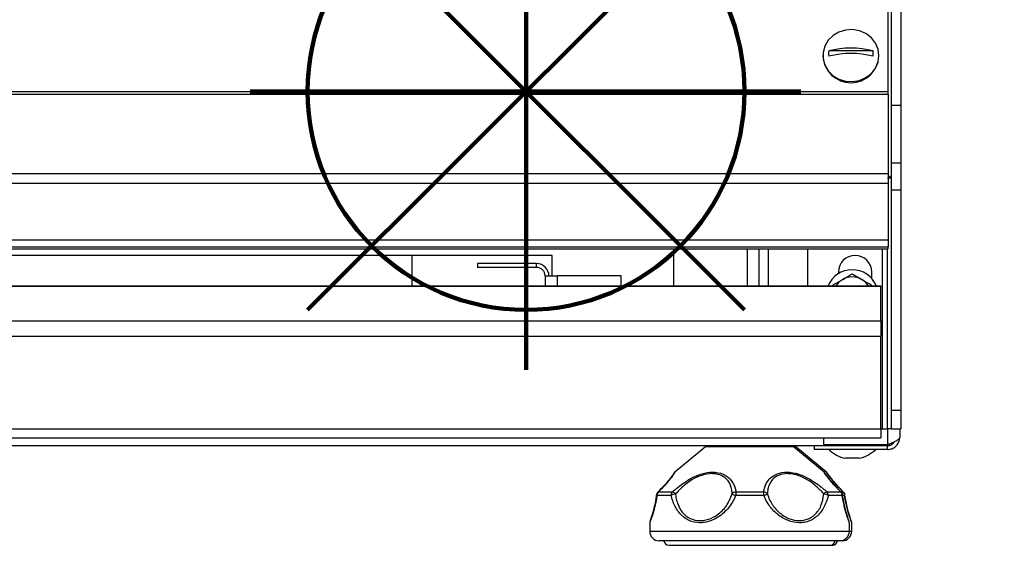
# Model space of a CAD drawing. Units: millimetres. Extents: x -4159 to -632, y -3172 to 1816.
# Drawn here: x -2718 to -2511, y 677 to 788 of the extents above; entities that cross this region are included whole.
import ezdxf

# ---------------------------------------------------------------- set-up
doc = ezdxf.new("R2010")
doc.units = ezdxf.units.MM
doc.layers.add('ALFATEC-TEXTO', color=7, linetype='Continuous')
doc.layers.add('PDF_Geometry', color=7, linetype='Continuous')
doc.styles.add('PDF Arial', font='arial.ttf')
doc.dimstyles.new('ALFATEC', dxfattribs={"dimscale": 0.1, "dimtxt": 0.4, "dimasz": 0.2, "dimexe": 0.15, "dimexo": 0.1, "dimgap": 0.15, "dimtad": 0, "dimtxsty": 'PDF Arial', "dimblk": 'OBLIQUE', "dimcen": -2.5, "dimclrd": 4, "dimclre": 4, "dimclrt": 256, "dimadec": 0, "dimazin": 0, "dimtfac": 1, "dimtmove": 0, "dimatfit": 3, "dimfxl": 1, "dimarcsym": 0})

# ---------------------------------------------------------------- blocks, each defined once
blk = doc.blocks.new('P.GÁS')
at = {"color": 1, "lineweight": 106}
for p, q in [((9.564938775596943e-05, 0.04421679926397459), (9.564938775596943e-05, -0.04146207675971425)), ((0.03262938322203368, 0.03253373383426528), (-0.03243808444650043, -0.0325337338342635)), ((-0.03243808444650043, 0.03253373383426528), (0.03262938322203368, -0.0325337338342635)), ((-0.04100175521897498, 0), (0.04100175521897498, 0))]:
    blk.add_line(p, q, dxfattribs=at)
blk.add_circle((9.564938775596943e-05, 0), 0.03253373383426525, dxfattribs=at)
blk = doc.blocks.new('FG93-B6P-F')
at = {"layer": 'PDF_Geometry', "color": 3, "lineweight": 25}
for p, q in [((-3924.51642810464, -2068.379407849119), (-3924.51642810464, -2068.492407852607)), ((-3924.514428011215, -2068.379407849119), (-3924.514428011215, -2068.492407852607)), ((-3924.517078748931, -2068.489548468836), (-3924.517078748931, -2068.38276896988)), ((-3924.520240298443, -2068.481029799232), (-3924.529561272629, -2068.481029799232)), ((-3924.5308008108, -2068.482014736167), (-3924.5308008108, -2068.482143843551)), ((-3924.519000879482, -2068.482143843551), (-3924.519000879482, -2068.482014736167)), ((-3925.863078740895, -2068.489548468836), (-3924.517078748931, -2068.489548468836)), ((-3924.517078748931, -2068.490096280215), (-3924.517078748931, -2068.489548468836)), ((-3925.863078740895, -2068.490096280215), (-3924.517078748931, -2068.490096280215)), ((-3924.517078748931, -2068.490096280215), (-3924.517078748931, -2068.506875926197)), ((-3924.51642810464, -2068.492407852607), (-3924.514428011215, -2068.492407852607)), ((-3924.51642810464, -2068.492407852607), (-3924.51642810464, -2068.504533337039)), ((-3924.514428011215, -2068.492407852607), (-3924.514428011215, -2068.504533337039)), ((-3924.51642810464, -2068.504533337039), (-3924.51642810464, -2068.510262393832)), ((-3924.51642810464, -2068.504533337039), (-3924.514428011215, -2068.504533337039)), ((-3924.514428011215, -2068.504533337039), (-3924.514428011215, -2068.510262393832)), ((-3924.517078748931, -2068.506875926197), (-3925.863078740895, -2068.506875926197)), ((-3924.51642810464, -2068.507819769455), (-3924.517227998959, -2068.507819769455)), ((-3924.517078748931, -2068.506875926197), (-3924.517078748931, -2068.508910843635)), ((-3924.517078748931, -2068.508910843635), (-3925.863078740895, -2068.508910843635)), ((-3924.517078748931, -2068.508910843635), (-3924.517078748931, -2068.520811313085)), ((-3924.51642810464, -2068.510262393832), (-3924.514428011215, -2068.510262393832)), ((-3924.51642810464, -2068.510262393832), (-3924.51642810464, -2068.556594537192)), ((-3924.514428011215, -2068.510262393832), (-3924.514428011215, -2068.556594537192)), ((-3924.517078748931, -2068.520811313085), (-3925.863078740895, -2068.520811313085)), ((-3924.517078748931, -2068.520811313085), (-3924.517078748931, -2068.522229896155)), ((-3925.863078740895, -2068.522229896155), (-3924.517078748931, -2068.522229896155)), ((-3925.863078740895, -2068.522643984516), (-3924.517078748931, -2068.522643984516)), ((-3925.863078740895, -2068.52264486741), (-3924.517078748931, -2068.52264486741)), ((-3924.562228074458, -2068.52264486741), (-3924.562228074458, -2068.530477457762)), ((-3924.546728006067, -2068.52264486741), (-3924.546728006067, -2068.530477457762)), ((-3924.5442280681, -2068.530477457762), (-3924.5442280681, -2068.52264486741)), ((-3924.542228093885, -2068.530477457762), (-3924.542228093885, -2068.52264486741)), ((-3924.534028998303, -2068.52264486741), (-3924.534028998303, -2068.530477457762)), ((-3924.518228045671, -2068.560533335915), (-3924.518228045671, -2068.52264486741)), ((-3924.517227998959, -2068.560533335915), (-3924.517227998959, -2068.52264486741)), ((-3924.517078748931, -2068.522643984516), (-3924.517078748931, -2068.522229896155)), ((-3924.517078748931, -2068.522643984516), (-3924.517078748931, -2068.52264486741)), ((-3924.587728013926, -2068.524052762622), (-3924.892728075297, -2068.524052762622)), ((-3924.617228080639, -2068.530477457762), (-3924.617228080639, -2068.524052762622)), ((-3924.587728013926, -2068.528352762693), (-3924.587728013926, -2068.524052762622)), ((-3924.603427996292, -2068.525752763429), (-3924.603427996292, -2068.526552762988)), ((-3924.59102808463, -2068.525752763429), (-3924.603427996292, -2068.525752763429)), ((-3924.59102808463, -2068.526552762988), (-3924.603427996292, -2068.526552762988)), ((-3924.59102808463, -2068.526552762988), (-3924.59102808463, -2068.525752763429)), ((-3924.58922802439, -2068.528352762693), (-3924.586628069831, -2068.528352762693)), ((-3924.58922802439, -2068.528352762693), (-3924.58922802439, -2068.530477457762)), ((-3924.573228111457, -2068.528352762693), (-3924.586628069831, -2068.528352762693)), ((-3924.586628069831, -2068.530477457762), (-3924.586628069831, -2068.528352762693)), ((-3924.573228111457, -2068.530477457762), (-3924.573228111457, -2068.528352762693)), ((-3924.528628102326, -2068.530243361455), (-3924.526628008902, -2068.529088661182)), ((-3924.527528992696, -2068.527533337608), (-3924.527528992696, -2068.527879983315)), ((-3924.524628034686, -2068.527933960908), (-3924.522628060471, -2068.529088661182)), ((-3924.520528904128, -2068.528885712958), (-3924.520528904128, -2068.527533337608)), ((-3924.51862811204, -2068.530477457762), (-3924.95862804228, -2068.530477457762)), ((-3924.51862811204, -2068.530566050752), (-3924.95862804228, -2068.530566050752)), ((-3924.528628102326, -2068.530477457762), (-3924.528628102326, -2068.530243361455)), ((-3924.520628086255, -2068.530243361455), (-3924.520628086255, -2068.530477457762)), ((-3924.51862811204, -2068.530477457762), (-3924.51862811204, -2068.530566050752)), ((-3924.51862811204, -2068.53781298357), (-3924.51862811204, -2068.530566050752)), ((-3924.95862804228, -2068.53781298357), (-3924.51862811204, -2068.53781298357)), ((-3924.51862811204, -2068.53781298357), (-3924.51862811204, -2068.540997320275)), ((-3924.95862804228, -2068.540997320275), (-3924.51862811204, -2068.540997320275)), ((-3924.51862811204, -2068.560509020946), (-3924.51862811204, -2068.540997320275)), ((-3924.51642810464, -2068.556594537192), (-3924.514428011215, -2068.556594537192)), ((-3924.51642810464, -2068.556594537192), (-3924.51642810464, -2068.560535375512)), ((-3924.514428011215, -2068.556594537192), (-3924.514428011215, -2068.560535375512)), ((-3924.95862804228, -2068.560509020946), (-3924.51862811204, -2068.560509020946)), ((-3924.51862811204, -2068.560509020946), (-3924.51862811204, -2068.562436091232)), ((-3924.51862811204, -2068.560533335915), (-3924.518228045671, -2068.560533335915)), ((-3924.518228045671, -2068.560533335915), (-3924.517227998959, -2068.560533335915)), ((-3924.51642810464, -2068.560533335915), (-3924.517227998959, -2068.560533335915)), ((-3924.517227998959, -2068.560533335915), (-3924.517227998959, -2068.563875984824)), ((-3924.51642810464, -2068.560535375512), (-3924.514428011215, -2068.560535375512)), ((-3924.5146280444, -2068.560535375512), (-3924.5146280444, -2068.562252762249)), ((-3924.532628050757, -2068.564052762884), (-3925.847828028531, -2068.564052762884)), ((-3924.95862804228, -2068.562436091232), (-3924.51862811204, -2068.562436091232)), ((-3924.555506220367, -2068.564284541129), (-3924.561916222962, -2068.569626199404)), ((-3924.536949864264, -2068.564284541129), (-3924.555506220367, -2068.564284541129)), ((-3924.530539980879, -2068.569626199404), (-3924.536949864264, -2068.564284541129)), ((-3924.536449900513, -2068.564284541129), (-3924.536949864264, -2068.564284541129)), ((-3924.530039897918, -2068.569626199404), (-3924.536449900513, -2068.564284541129)), ((-3924.532628050757, -2068.564052762884), (-3924.532628050757, -2068.564852761511)), ((-3924.517227998959, -2068.564052762884), (-3924.532628050757, -2068.564052762884)), ((-3924.530628076542, -2068.563875984824), (-3924.530628076542, -2068.562436091232)), ((-3924.517227998959, -2068.563875984824), (-3924.530628076542, -2068.563875984824)), ((-3924.517227998959, -2068.563875984824), (-3924.517227998959, -2068.564052762884)), ((-3924.516728035207, -2068.564052762884), (-3924.517227998959, -2068.564052762884)), ((-3924.517227998959, -2068.564852761511), (-3924.517227998959, -2068.564052762884)), ((-3924.516728035207, -2068.56369933715), (-3924.516728035207, -2068.564052762884)), ((-3924.517227998959, -2068.564852761511), (-3924.532628050757, -2068.564852761511)), ((-3924.523228040815, -2068.566713629664), (-3924.526028028558, -2068.566713629664)), ((-3924.565794816338, -2068.57436898002), (-3924.565797200524, -2068.574381113291)), ((-3924.562714686769, -2068.574521135774), (-3924.565693011607, -2068.574521135774)), ((-3924.565514197675, -2068.573814068238), (-3924.565524926511, -2068.573825545857)), ((-3924.56535946402, -2068.573752913873), (-3924.562432279967, -2068.573752913873)), ((-3924.543206682925, -2068.574521135774), (-3924.549135199208, -2068.574521135774)), ((-3924.549085369726, -2068.573752913873), (-3924.543258538965, -2068.573752913873)), ((-3924.529953828812, -2068.573752913873), (-3924.527054301313, -2068.573752913873)), ((-3924.526720038471, -2068.574521135774), (-3924.529670229917, -2068.574521135774)), ((-3924.526977649742, -2068.573752913873), (-3924.526554337562, -2068.573752913873)), ((-3924.52622007472, -2068.574521135774), (-3924.526581278861, -2068.574521135774)), ((-3924.567228069601, -2068.58024796857), (-3924.567228069601, -2068.582052763654)), ((-3924.52522801503, -2068.582052763654), (-3924.52522801503, -2068.58024796857)), ((-3924.524728051278, -2068.582052763654), (-3924.524728051278, -2068.58024796857)), ((-3924.567228069601, -2068.582052763654), (-3924.52522801503, -2068.582052763654)), ((-3924.52522801503, -2068.582052763654), (-3924.524728051278, -2068.582052763654)), ((-3924.527228108454, -2068.584052760221), (-3924.565228095385, -2068.584052760221)), ((-3924.563233008751, -2068.584952950529), (-3924.52922307588, -2068.584952950529)), ((-3924.52922307588, -2068.584952950529), (-3924.528723112128, -2068.584952950529)), ((-3924.526728025494, -2068.584052760221), (-3924.527228108454, -2068.584052760221))]:
    blk.add_line(p, q, dxfattribs=at)
blk.add_lwpolyline([(-3924.519000879482, -2068.482014736167), (-3924.519186130714, -2068.480652352826), (-3924.51973055953, -2068.479375565478), (-3924.520599952863, -2068.478264616876), (-3924.521739474442, -2068.47738929288), (-3924.523077598693, -2068.476804608578), (-3924.52453040228, -2068.476547295331), (-3924.526006332468, -2068.476633520899), (-3924.52741288285, -2068.477057868709), (-3924.528661600136, -2068.477793673135), (-3924.529674044614, -2068.478794703324), (-3924.530386558526, -2068.47999805775), (-3924.530754319177, -2068.48132813165), (-3924.530754319177, -2068.48270134441), (-3924.530386558526, -2068.484031414584), (-3924.529674044614, -2068.485234772736), (-3924.528661600136, -2068.486235802925), (-3924.52741288285, -2068.486971607351), (-3924.526006332468, -2068.487395955161), (-3924.52453040228, -2068.487482180729), (-3924.523077598693, -2068.487224863757), (-3924.521739474442, -2068.486640179455), (-3924.520599952863, -2068.485764859185), (-3924.51973055953, -2068.484653906857), (-3924.519186130714, -2068.483377123234), (-3924.519000879482, -2068.482014736167)], dxfattribs=at)
for centre, radius, start, end in [((-3924.525547868803, -2068.481586910799), 0.004051886420098614, 172.0971179961563, 187.9028820038437), ((-3924.524900785536, -2068.498976436245), 0.01854189634344424, 75.44264662024058, 104.5573533797592), ((-3924.524900785536, -2068.500090555342), 0.01854179564720111, 75.44256581592505, 104.5574341840749), ((-3924.524269079257, -2068.481586910799), 0.004067117916624364, 352.1269026191198, 7.873097380880221), ((-3924.524900845141, -2068.481812428101), 0.005909266534611361, 183.2150648750738, 356.7849351249263), ((-3924.524028939889, -2068.527533337341), 0.00349999993818766, 0, 180), ((-3924.591028053564, -2068.528352762813), 0.002599999954082286, 0, 90), ((-3924.591028053564, -2068.528352762813), 0.001799999968210748, 0, 90), ((-3924.524628054736, -2068.532552762739), 0.005499999902866193, 22.16828279695541, 157.8317172030446), ((-3924.524628054736, -2068.532552762739), 0.003999999929360955, 119.9999999992852, 148.7464472203301), ((-3924.524628054736, -2068.532552762739), 0.003999999929360955, 60.00000000071503, 119.9999999992852), ((-3924.524628054736, -2068.532552762739), 0.003999999929358569, 31.25355277967001, 60.00000000071503), ((-3924.554866004267, -2068.565052762165), 0.0009999999823391602, 90, 129.8055710929327), ((-3924.537590104443, -2068.565052762165), 0.0009999999823388872, 50.19442890706714, 90), ((-3924.537090104451, -2068.565052762165), 0.0009999999823392097, 50.19442890706714, 90), ((-3924.524628054736, -2068.559739506009), 0.007113256124374764, 225.9583643217663, 258.6491928848924), ((-3924.524628054736, -2068.559739506009), 0.007113256124374764, 281.3508071151073, 314.0416356782338), ((-3924.56480709066, -2068.574521136944), 0.0009999999823391025, 135.0030049870842, 171.950766797772), ((-3924.565643483249, -2068.574416875068), 0.000158731343937997, 127.0612419452362, 162.4380660770067), ((-3924.565592250185, -2068.574391491418), 0.0001641965998325363, 175.5603971361406, 232.1451450449243), ((-3924.564766132492, -2068.574521136944), 0.000999999982339933, 135.0624802352518, 171.8157550405926), ((-3924.564660407415, -2068.574512952195), 0.00103263661937876, 132.60676112532, 180.4540701720594), ((-3924.565335910103, -2068.573983349849), 0.000246230181747642, 140.1425318089247, 169.1471694165649), ((-3924.565310157809, -2068.573981157768), 0.0002335088394797463, 102.1899595894034, 134.5680955688833), ((-3924.561589493261, -2068.574498750387), 0.001125416161739384, 138.4923045743763, 181.1397320286509), ((-3924.561359898141, -2068.576987261542), 0.002813757013046264, 98.84861168314126, 118.7825934435276), ((-3924.5630327524, -2068.575276101345), 0.00163727432553631, 40.76669353001534, 68.48460156965358), ((-3924.548981742802, -2068.574853081949), 0.001105037707400248, 95.38092257442516, 144.1360630801314), ((-3924.546145949071, -2068.566458620439), 0.008598823751879803, 244.282473852701, 249.6572847083457), ((-3924.544060307628, -2068.574464583477), 0.005075206667066724, 171.9391480402403, 180.6384518440335), ((-3924.543363836112, -2068.574850362428), 0.001102488467010873, 35.70139175727909, 84.51940555342415), ((-3924.548080259772, -2068.574464247819), 0.004873908854598868, 359.3312321078179, 8.392140361409686), ((-3924.546058781159, -2068.566795248513), 0.008235520525086868, 290.2621923430943, 295.8455039273086), ((-3924.529357563334, -2068.575271305334), 0.001631271022654036, 111.4397121910978, 139.2131148735876), ((-3924.531018426916, -2068.576957080422), 0.002784144657902419, 61.03724309652571, 81.20373100478028), ((-3924.530792766419, -2068.574499076393), 0.001122753229910272, 358.87420428042, 41.65032927029875), ((-3924.52775182489, -2068.574513246898), 0.001031816576489132, 359.5619340077842, 47.46697249555427), ((-3924.527104247007, -2068.57397862197), 0.0002311681575187249, 45.38446444979711, 77.52240394179073), ((-3924.527649018049, -2068.574521136944), 0.0009999999823397268, 8.049233202227995, 44.99699501291585), ((-3924.526837996119, -2068.574386234623), 0.000179199127532929, 311.1664683149315, 1.786632786218424), ((-3924.527251407036, -2068.574513049312), 0.001031364017541005, 359.5507649005606, 47.47814160122694), ((-3924.526604283255, -2068.57397862197), 0.0002311681575228382, 45.38446445101685, 77.52240394179073), ((-3924.527149018058, -2068.574521136944), 0.0009999999823397054, 8.049233202227995, 44.99699501291585), ((-3924.526338032367, -2068.574386234623), 0.000179199127530563, 311.1664683149315, 1.786632787955189), ((-3924.565228054019, -2068.582052761865), 0.001999999964678846, 180, 270), ((-3924.527228054691, -2068.582052761865), 0.001999999964678419, 270, 0), ((-3924.526728054699, -2068.582052761865), 0.001999999964678846, 270, 0), ((-3924.563233047737, -2068.583952949864), 0.0009999999823393489, 185.7283428234308, 270), ((-3924.529223060973, -2068.583952949864), 0.0009999999823393489, 270, 354.2716571765692), ((-3924.528723060981, -2068.583952949864), 0.000999999982339773, 270, 354.2716571765692)]:
    blk.add_arc(centre, radius, start, end, dxfattribs=at)
for points, knots in [([(-3924.51642810464, -2068.507819769455), (-3924.516457665621, -2068.507734236043), (-3924.516516787735, -2068.507563168781), (-3924.516795742454, -2068.507385423716), (-3924.517036686744, -2068.507330059377), (-3924.517078748931, -2068.507320394299)], [0, 0, 0, 0, 0.4521819273973834, 0.9043661672203663, 1, 1, 1, 1]), ([(-3924.526628008902, -2068.529088661182), (-3924.526580620977, -2068.529061293643), (-3924.525905300818, -2068.528671281834), (-3924.525243446236, -2068.528289216405), (-3924.524628034686, -2068.527933960908)], [0, 0, 0, 0, 0.07017105048384409, 1, 1, 1, 1]), ([(-3924.522628060471, -2068.529088661182), (-3924.522580672546, -2068.52911602872), (-3924.521905352387, -2068.529506040529), (-3924.521243497806, -2068.529888105958), (-3924.520628086255, -2068.530243361455)], [0, 0, 0, 0, 0.07017105048384409, 1, 1, 1, 1]), ([(-3924.5146280444, -2068.562252762249), (-3924.514661428521, -2068.562377846697), (-3924.51472820097, -2068.562628031352), (-3924.515245335082, -2068.563003456135), (-3924.515996348992, -2068.563378515009), (-3924.516710434774, -2068.56367024776), (-3924.517125828082, -2068.563835370855), (-3924.517227998959, -2068.563875984824)], [0, 0, 0, 0, 0.2311235703985366, 0.4622762601053448, 0.6934522089705932, 0.9246009607981165, 1, 1, 1, 1]), ([(-3924.517227998959, -2068.564852761511), (-3924.516913365409, -2068.564819410719), (-3924.516284023471, -2068.564752701202), (-3924.515462320377, -2068.564235410883), (-3924.514874119348, -2068.56348449992), (-3924.51464696326, -2068.56277034803), (-3924.514631779071, -2068.562354936099), (-3924.5146280444, -2068.562252762249)], [0, 0, 0, 0, 0.2311069085062176, 0.4622687868023, 0.6934344792458987, 0.9245977846719537, 1, 1, 1, 1]), ([(-3924.517227998959, -2068.564052762884), (-3924.516996854542, -2068.564024723089), (-3924.516534380078, -2068.563968620978), (-3924.516010569534, -2068.563646882333), (-3924.515830097575, -2068.563348505335), (-3924.515770427001, -2068.56324985108)], [0, 0, 0, 0, 0.4007765752771313, 0.8018750084415299, 1, 1, 1, 1]), ([(-3924.562092652707, -2068.569819940573), (-3924.562103748457, -2068.569835696184), (-3924.562148674047, -2068.569899489091), (-3924.562290582875, -2068.570106285889), (-3924.562664711514, -2068.570621447282), (-3924.563223097357, -2068.571332873467), (-3924.563991061779, -2068.572221153483), (-3924.564767663278, -2068.573066089131), (-3924.565329153184, -2068.573620181993), (-3924.565530648557, -2068.573819022874)], [0, 0, 0, 0, 0.05158636653964768, 0.2088680790928565, 0.3721507785048707, 0.5382192204215572, 0.7122527335296377, 0.8967394747546806, 1, 1, 1, 1]), ([(-3924.562138071446, -2068.56989413159), (-3924.562137934612, -2068.569893918163), (-3924.562137210876, -2068.56989278931), (-3924.562206281815, -2068.570000997323), (-3924.562404026842, -2068.570290899202), (-3924.562808161698, -2068.570843926786), (-3924.563411117309, -2068.571597388036), (-3924.564232407257, -2068.572527746855), (-3924.564940883752, -2068.573286723308), (-3924.565399241621, -2068.573735780689), (-3924.565482249587, -2068.573817104349)], [0, 0, 0, 0, 0.02164679033326885, 0.1144932497062604, 0.25701263156155, 0.4178023342815633, 0.5855868724854152, 0.7637052256130412, 0.9572073483173363, 1, 1, 1, 1]), ([(-3924.56191479245, -2068.569627933527), (-3924.561913219484, -2068.569625668669), (-3924.561818765475, -2068.569489667767), (-3924.562118403472, -2068.569971094205), (-3924.562963831266, -2068.57114399032), (-3924.564191188033, -2068.572562322919), (-3924.565105723806, -2068.573494327027), (-3924.56535946402, -2068.573752913873)], [0, 0, 0, 0, 0.004776599747031493, 0.2868268583956903, 0.5474039597259213, 0.8744261082315966, 1, 1, 1, 1]), ([(-3924.562166324047, -2068.569945685882), (-3924.562165276244, -2068.569943734283), (-3924.562150591826, -2068.569916383633), (-3924.562244009172, -2068.570074243607), (-3924.562635845796, -2068.570600427497), (-3924.56276475467, -2068.570773534779)], [0, 0, 0, 0, 0.0490310022151103, 0.6871442453182518, 1, 1, 1, 1]), ([(-3924.562432279967, -2068.573752913873), (-3924.562041392583, -2068.573419570635), (-3924.560846042091, -2068.572400192621), (-3924.558788125904, -2068.570972649293), (-3924.556272891979, -2068.569865373712), (-3924.553901679887, -2068.569483657371), (-3924.551736847652, -2068.569917065437), (-3924.550026950576, -2068.571162391948), (-3924.549304928241, -2068.572560690058), (-3924.549133056885, -2068.573493968025), (-3924.549085369726, -2068.573752913873)], [0, 0, 0, 0, 0.08137304474872796, 0.2488422831080911, 0.3733882787191005, 0.5000995887705854, 0.6417717094998283, 0.7726602523324309, 0.9369226682571049, 0.9999999999999999, 0.9999999999999999, 0.9999999999999999, 0.9999999999999999]), ([(-3924.561915984543, -2068.569626432235), (-3924.561945841936, -2068.56965341839), (-3924.561993699545, -2068.56969667377), (-3924.562037820939, -2068.569748273795), (-3924.562061072112, -2068.569777146872), (-3924.562079573439, -2068.569801639194), (-3924.562088256086, -2068.569813421687), (-3924.562092299818, -2068.569819417342), (-3924.562092652707, -2068.569819940573)], [0, 0, 0, 0, 0.2424508965849193, 0.3886179989108638, 0.504941390278753, 0.6630188871268732, 0.9705922224780014, 1, 1, 1, 1]), ([(-3924.549877277023, -2068.574205681923), (-3924.549897636525, -2068.573929536899), (-3924.549970465887, -2068.57294171975), (-3924.550486705828, -2068.571493186399), (-3924.551921748232, -2068.570306337854), (-3924.553264603309, -2068.569965212304), (-3924.554691674828, -2068.569917903505), (-3924.55627226611, -2068.570183276783), (-3924.558160515311, -2068.571077234412), (-3924.559646251044, -2068.572123994893), (-3924.560796604838, -2068.573131804805), (-3924.561463257065, -2068.573851375435), (-3924.56179272214, -2068.574206993225)], [0, 0, 0, 0, 0.0636903202439345, 0.2278309765838618, 0.3579890941757227, 0.4745802997743358, 0.499702393740207, 0.6261230899561021, 0.7500841309678538, 0.8338833349285485, 0.917903762520755, 1, 1, 1, 1]), ([(-3924.543258538965, -2068.573752913873), (-3924.54319426586, -2068.5734195665), (-3924.542997707181, -2068.572400130465), (-3924.542154872263, -2068.5709726893), (-3924.540432260943, -2068.569865370489), (-3924.53830429616, -2068.569483660988), (-3924.535882817135, -2068.569917049763), (-3924.533278771666, -2068.571162393375), (-3924.531342928307, -2068.572560719935), (-3924.530255541276, -2068.573493969304), (-3924.529953828812, -2068.573752913873)], [0, 0, 0, 0, 0.08136970155268602, 0.2488431361740371, 0.3733879707761769, 0.5000966751813571, 0.6417720496067869, 0.7726590453059026, 0.9369207120800884, 0.9999999999999999, 0.9999999999999999, 0.9999999999999999, 0.9999999999999999]), ([(-3924.530592671384, -2068.574205681923), (-3924.530846601845, -2068.573929536245), (-3924.5317549642, -2068.572941705419), (-3924.533461823321, -2068.571493191856), (-3924.535756169149, -2068.570306344592), (-3924.53731667683, -2068.56996521096), (-3924.538768695862, -2068.569917903519), (-3924.540173823521, -2068.570183319698), (-3924.541416075276, -2068.571077171279), (-3924.542067643033, -2068.572124022316), (-3924.542383749294, -2068.573131814499), (-3924.542440494677, -2068.573851376093), (-3924.542468539017, -2068.574206993225)], [0, 0, 0, 0, 0.06369019698183238, 0.2278331514385458, 0.3579926359645822, 0.4745830725365108, 0.4997067194026612, 0.6261233571783282, 0.7500890137993743, 0.8338836311469816, 0.9179030298116335, 1, 1, 1, 1]), ([(-3924.530345788949, -2068.569844868352), (-3924.530345868565, -2068.56984477073), (-3924.530360516365, -2068.569826810276), (-3924.530360615354, -2068.569822617071), (-3924.530400630545, -2068.569769544373), (-3924.53043935605, -2068.569723991784), (-3924.530485467104, -2068.569670431452), (-3924.53052761721, -2068.569641113234), (-3924.530542484274, -2068.569630772197)], [0, 0, 0, 0, 0.003053615328151403, 0.5618037536877051, 0.6935520196200098, 0.7908285718633059, 0.9262216590196567, 1, 1, 1, 1]), ([(-3924.527054301313, -2068.573752913873), (-3924.527381146067, -2068.573419192814), (-3924.528380676637, -2068.572398633675), (-3924.529587190996, -2068.570985233182), (-3924.530403327565, -2068.569838516309), (-3924.530495412311, -2068.569698083771), (-3924.53054141139, -2068.569627933527)], [0, 0, 0, 0, 0.1634947144450727, 0.4999865022336558, 0.7502283331407741, 1, 1, 1, 1]), ([(-3924.52693783384, -2068.573815521101), (-3924.527297501656, -2068.573450593688), (-3924.528001327405, -2068.572736475554), (-3924.528859692327, -2068.57177335742), (-3924.529546220873, -2068.570943696681), (-3924.530025505224, -2068.570303585674), (-3924.530264846087, -2068.569962011754), (-3924.53032588379, -2068.56987367581), (-3924.530345788949, -2068.569844868352)], [0, 0, 0, 0, 0.196860297853357, 0.3852314280076721, 0.5561490941612692, 0.739072337614715, 0.9149082214371251, 1, 1, 1, 1]), ([(-3924.529845825198, -2068.569844868352), (-3924.529845904812, -2068.56984477073), (-3924.529860669047, -2068.569826666848), (-3924.529860900139, -2068.569822698364), (-3924.529900488894, -2068.569769500734), (-3924.52993944311, -2068.569724060181), (-3924.529985383413, -2068.569670354374), (-3924.530027604111, -2068.569641105657), (-3924.530042520522, -2068.569630772197)], [0, 0, 0, 0, 0.0030292050081083, 0.5617581459284788, 0.6934390886847537, 0.7908108461717335, 0.9260942711719943, 1, 1, 1, 1]), ([(-3924.526554337562, -2068.573752913873), (-3924.526881139212, -2068.573419190795), (-3924.527880563909, -2068.572398598986), (-3924.529087055176, -2068.570985229803), (-3924.529903428458, -2068.569838519916), (-3924.529995390762, -2068.569698084718), (-3924.530041328429, -2068.569627933527)], [0, 0, 0, 0, 0.1634890358275887, 0.4999821145943467, 0.7502274973781556, 1, 1, 1, 1]), ([(-3924.526437870088, -2068.573815521101), (-3924.5267975344, -2068.573450590707), (-3924.527501358554, -2068.572736461399), (-3924.528359765364, -2068.571773390583), (-3924.529046062569, -2068.570943658459), (-3924.529525655295, -2068.570303607131), (-3924.52976467294, -2068.569962005323), (-3924.529825868092, -2068.569873674882), (-3924.529845825198, -2068.569844868352)], [0, 0, 0, 0, 0.1968593817999116, 0.3852325166499036, 0.5561431617858088, 0.739072082217498, 0.9149055784446049, 1, 1, 1, 1]), ([(-3924.565693011607, -2068.574521135774), (-3924.56569788203, -2068.574553186162), (-3924.565839306498, -2068.575483846304), (-3924.566205978374, -2068.577221865997), (-3924.566831366419, -2068.579226918695), (-3924.567141583721, -2068.580043271652), (-3924.567258229614, -2068.58034215159), (-3924.567225677704, -2068.580251275059), (-3924.567224493323, -2068.58024796857)], [0, 0, 0, 0, 0.009898781220192948, 0.2874349431827862, 0.5702403090075399, 0.8525425210227938, 0.9946348468648013, 1, 1, 1, 1]), ([(-3924.565808048569, -2068.574366521329), (-3924.565853484989, -2068.574698852597), (-3924.565974387356, -2068.575583157254), (-3924.566250406647, -2068.576839815521), (-3924.566571960247, -2068.578070677218), (-3924.566859456873, -2068.579002530687), (-3924.567073955042, -2068.579641964383), (-3924.56714533333, -2068.579844281224), (-3924.567169387329, -2068.579917716978), (-3924.567171922027, -2068.579925455294)], [0, 0, 0, 0, 0.1122346850748768, 0.2986467545253417, 0.4768776690443999, 0.6497649015759066, 0.8181149575903252, 0.9808338073662124, 1, 1, 1, 1]), ([(-3924.565766921365, -2068.574364107341), (-3924.565812495224, -2068.574692281536), (-3924.565926927461, -2068.575516300128), (-3924.566190003919, -2068.576720134396), (-3924.566478295485, -2068.577834335685), (-3924.566643541855, -2068.578360324728), (-3924.566710343666, -2068.578572958872)], [0, 0, 0, 0, 0.1919011696523167, 0.4818481585819936, 0.7905340909580224, 1, 1, 1, 1]), ([(-3924.549135199208, -2068.574521135774), (-3924.549148057592, -2068.574553184884), (-3924.549521547233, -2068.575484095884), (-3924.550543489362, -2068.57722896099), (-3924.552734349392, -2068.579200980869), (-3924.55493526919, -2068.580119275755), (-3924.557062743073, -2068.580344309788), (-3924.559013731075, -2068.579934049061), (-3924.560824907721, -2068.578590682278), (-3924.561907045956, -2068.576911933783), (-3924.562438200709, -2068.575523293347), (-3924.562639625593, -2068.574819708636), (-3924.562705518294, -2068.574557605467), (-3924.562714686769, -2068.574521135774)], [0, 0, 0, 0, 0.004973480287954183, 0.1444616579145704, 0.2865967049205216, 0.4284768189274859, 0.4998924126131932, 0.6321936614854733, 0.7627099315923861, 0.8888338282037422, 0.9593258122786827, 0.9943404914714044, 0.9999999999999999, 0.9999999999999999, 0.9999999999999999, 0.9999999999999999]), ([(-3924.56179272214, -2068.574206993225), (-3924.561789365224, -2068.574241428803), (-3924.561765249336, -2068.574488811971), (-3924.561673813388, -2068.575157178237), (-3924.561342423071, -2068.576499274784), (-3924.56045108811, -2068.578154238128), (-3924.558807006926, -2068.579486267061), (-3924.556984535846, -2068.579895277337), (-3924.555129641826, -2068.579685591602), (-3924.553896888965, -2068.579180286241), (-3924.55241151237, -2068.578213102947), (-3924.550936033348, -2068.576792778017), (-3924.550231366058, -2068.575070906846), (-3924.549877277023, -2068.574205681923)], [0, 0, 0, 0, 0.005623988175706782, 0.04040240010099806, 0.1103742760450525, 0.2360028711870411, 0.3668890308170808, 0.4999704535814034, 0.5718648085632071, 0.691097492429459, 0.7147799995750815, 0.8566794907483646, 1, 1, 1, 1]), ([(-3924.529670229917, -2068.574521135774), (-3924.529678218336, -2068.574553184776), (-3924.52991021184, -2068.575483927109), (-3924.530562908181, -2068.577229031479), (-3924.532140650553, -2068.579200968427), (-3924.53399356537, -2068.58011928104), (-3924.536028236601, -2068.580344307857), (-3924.538132882938, -2068.579934050077), (-3924.540408569131, -2068.578590672569), (-3924.541954679701, -2068.576911931365), (-3924.542768862128, -2068.575523298456), (-3924.543086909246, -2068.57481970692), (-3924.543192052889, -2068.574557605446), (-3924.543206682925, -2068.574521135774)], [0, 0, 0, 0, 0.004974379296454271, 0.1444620817841899, 0.2865962281120875, 0.4284765686455141, 0.4998935315289784, 0.6321935904294359, 0.7627091009208589, 0.8888335238177465, 0.9593258377424411, 0.9943404616923314, 1, 1, 1, 1]), ([(-3924.542468539017, -2068.574206993225), (-3924.542457236186, -2068.574241428841), (-3924.542376036954, -2068.574488813376), (-3924.542128083473, -2068.575157148265), (-3924.541469671503, -2068.576499349761), (-3924.540116206373, -2068.578154186245), (-3924.538027156225, -2068.579486284915), (-3924.53605794534, -2068.579895276349), (-3924.534286030621, -2068.579685588438), (-3924.533236514704, -2068.579180289866), (-3924.532072299635, -2068.578213118145), (-3924.531032231149, -2068.576792740587), (-3924.530739678296, -2068.575070901026), (-3924.530592671384, -2068.574205681923)], [0, 0, 0, 0, 0.005624007118949031, 0.04040271503608912, 0.110371993109977, 0.2360033736647531, 0.3668881699290679, 0.4999699340072302, 0.5718646163332501, 0.691099534271076, 0.7147822125114641, 0.8566789357633607, 1, 1, 1, 1]), ([(-3924.525231591309, -2068.58024796857), (-3924.525265407911, -2068.580155248452), (-3924.525333278234, -2068.579969158076), (-3924.525816212459, -2068.578578967165), (-3924.52627503632, -2068.576913575249), (-3924.52655876697, -2068.575523139774), (-3924.526675322769, -2068.574819719973), (-3924.52671457673, -2068.574557605953), (-3924.526720038471, -2068.574521135774)], [0, 0, 0, 0, 0.2605621937504501, 0.5229514086986233, 0.7765084254564691, 0.918228890952425, 0.9886224820048035, 1, 1, 1, 1]), ([(-3924.525285593116, -2068.579921350024), (-3924.525287966012, -2068.579914136325), (-3924.525308449864, -2068.579851864595), (-3924.525372496362, -2068.579668956541), (-3924.525559699759, -2068.579115898033), (-3924.525819625271, -2068.578283127671), (-3924.52611781622, -2068.577207937394), (-3924.526408467875, -2068.575895431609), (-3924.526595155606, -2068.574926298501), (-3924.526657653888, -2068.57438706214), (-3924.52665840727, -2068.574380561948)], [0, 0, 0, 0, 0.01871684223514677, 0.1615717710575811, 0.3244829803451121, 0.4851237163186403, 0.6513592038772672, 0.8211926995625927, 0.9978445783074117, 1, 1, 1, 1]), ([(-3924.524731627557, -2068.58024796857), (-3924.524765442543, -2068.58015525372), (-3924.524833308833, -2068.579969176081), (-3924.525316260254, -2068.578578926623), (-3924.525775064559, -2068.576913610289), (-3924.526058805175, -2068.575523129911), (-3924.526175359563, -2068.574819716322), (-3924.526214612983, -2068.574557605924), (-3924.52622007472, -2068.574521135774)], [0, 0, 0, 0, 0.26056402162335, 0.5229489972111023, 0.776509777446768, 0.9182283131602729, 0.9886222536773167, 1, 1, 1, 1]), ([(-3924.524785510155, -2068.579921350024), (-3924.524787925807, -2068.579914136284), (-3924.524808779917, -2068.579851860726), (-3924.52487221678, -2068.579668955824), (-3924.525059654272, -2068.579115909214), (-3924.525319586594, -2068.578283110284), (-3924.525618265214, -2068.57720796795), (-3924.52590686522, -2068.575895337647), (-3924.526098411005, -2068.57492649315), (-3924.526157610943, -2068.574387062155), (-3924.526158324309, -2068.574380561948)], [0, 0, 0, 0, 0.01871577931033636, 0.1615716242283941, 0.3244841055290851, 0.4851230206593737, 0.6513594464473166, 0.8211924510620451, 0.9978453480203271, 1, 1, 1, 1]), ([(-3924.566710343666, -2068.578572958872), (-3924.566741214361, -2068.578675341113), (-3924.566868270596, -2068.579096721392), (-3924.567019814656, -2068.579516916039), (-3924.567132475442, -2068.579827244466), (-3924.567142054882, -2068.579851518461), (-3924.567145099937, -2068.579859234534)], [0, 0, 0, 0, 0.1262849672763738, 0.5197580593307328, 0.8473435481391857, 1, 1, 1, 1]), ([(-3924.566636553117, -2068.578330751677), (-3924.56676365875, -2068.57872848334), (-3924.566982777772, -2068.579414138021), (-3924.567028756144, -2068.579540958619), (-3924.567048063577, -2068.579594213661)], [0, 0, 0, 0, 0.5800757628928723, 1, 1, 1, 1]), ([(-3924.567171922027, -2068.579925455294), (-3924.567174379148, -2068.579932872057), (-3924.56717847013, -2068.579945220594), (-3924.567187751835, -2068.579974972246), (-3924.567200332835, -2068.580022019647), (-3924.567219476366, -2068.580107525969), (-3924.567224104104, -2068.58018998198), (-3924.567227354346, -2068.580247894064)], [0, 0, 0, 0, 0.3150194528193828, 0.5244915191025509, 0.6257009255820719, 0.7371151074547717, 1, 1, 1, 1]), ([(-3924.525230756843, -2068.580248009548), (-3924.525230018068, -2068.580234890734), (-3924.525226838951, -2068.580178437535), (-3924.525240047643, -2068.580097639124), (-3924.525254767483, -2068.580026002275), (-3924.525264114528, -2068.579990180853), (-3924.525272239557, -2068.57996238706), (-3924.525275638922, -2068.579951553881), (-3924.525277844512, -2068.579944525054)], [0, 0, 0, 0, 0.07985532998745458, 0.3436353729057245, 0.4952552170134143, 0.6042096615627545, 0.7432016952947603, 1, 1, 1, 1]), ([(-3924.524730793092, -2068.580248009548), (-3924.524730057651, -2068.580234890917), (-3924.524726893081, -2068.580178441983), (-3924.524739853761, -2068.580097633659), (-3924.52475483525, -2068.580026004335), (-3924.524764144295, -2068.579990169654), (-3924.524772277041, -2068.579962401187), (-3924.524775675948, -2068.579951558513), (-3924.52477788076, -2068.579944525054)], [0, 0, 0, 0, 0.0798512364355732, 0.3435966284367755, 0.4952070544518505, 0.6041518210082972, 0.743220014258345, 1, 1, 1, 1])]:
    blk.add_open_spline(points, degree=3, knots=knots, dxfattribs=at)
blk = doc.blocks.new('_OBLIQUE')
at = {"color": 0, "linetype": 'ByBlock'}
blk.add_line((-0.5, -0.5), (0.5, 0.5), dxfattribs=at)
blk = doc.blocks.new('*D75')
at = {"color": 4, "lineweight": -2, "transparency": 16777216}
for p, q in [((-2536.497223308553, 941.956875931472), (-2458.399777467132, 941.956875931472)), ((-2536.497223309371, 55.09003296174822), (-2458.399777467132, 55.09003296174823))]:
    blk.add_line(p, q, dxfattribs=at)
at = {"color": 4, "lineweight": -3, "transparency": 16777216}
for p, q in [((-2458.414777467132, 941.956875931472), (-2458.414777467132, 553.7226290714395)), ((-2458.414777467132, 55.09003296174823), (-2458.414777467132, 443.3242798217806))]:
    blk.add_line(p, q, dxfattribs=at)
at = {"layer": 'Defpoints', "color": 0, "transparency": 16777216}
for p in [(-2536.507223308553, 941.956875931472), (-2536.507223309372, 55.09003296174822), (-2458.414777467132, 55.09003296174823)]:
    blk.add_point(p, dxfattribs=at)
at = {"color": 4, "lineweight": -3, "transparency": 16777216, "xscale": 35.5, "yscale": 35.5, "zscale": 35.5}
for p, rotation in [((-2458.414777467132, 941.956875931472), 90), ((-2458.414777467132, 55.09003296174823), 270)]:
    blk.add_blockref('_OBLIQUE', p, dxfattribs=dict(at, rotation=rotation))
at = {"transparency": 16777216, "insert": (-2458.414777467131, 498.5234544466107), "char_height": 50, "attachment_point": 5, "rotation": 90, "style": 'PDF Arial'}
blk.add_mtext('850', dxfattribs=at)
blk = doc.blocks.new('*D76')
at = {"color": 4, "lineweight": -2, "transparency": 16777216}
for p, q in [((-3881.113396884762, 1025.339238266165), (-2348.087967474323, 1025.339238266166)), ((-2520.541434635207, 55.09003295979304), (-2348.087967474322, 55.09003295979307))]:
    blk.add_line(p, q, dxfattribs=at)
at = {"color": 4, "lineweight": -3, "transparency": 16777216}
for p, q in [((-2348.102967474323, 1025.339238266166), (-2348.102967474322, 595.3797038258035)), ((-2348.102967474322, 55.09003295979307), (-2348.102967474322, 485.0495674001555))]:
    blk.add_line(p, q, dxfattribs=at)
at = {"layer": 'Defpoints', "color": 0, "transparency": 16777216}
for p in [(-3881.123396884762, 1025.339238266165), (-2520.551434635207, 55.09003295979304), (-2348.102967474322, 55.09003295979307)]:
    blk.add_point(p, dxfattribs=at)
at = {"color": 4, "lineweight": -3, "transparency": 16777216, "xscale": 35.5, "yscale": 35.5, "zscale": 35.5}
for p, rotation in [((-2348.102967474323, 1025.339238266166), 90), ((-2348.102967474322, 55.09003295979307), 270)]:
    blk.add_blockref('_OBLIQUE', p, dxfattribs=dict(at, rotation=rotation))
at = {"transparency": 16777216, "insert": (-2348.102967474322, 540.21463561298), "char_height": 50, "attachment_point": 5, "rotation": 90, "style": 'PDF Arial'}
blk.add_mtext('940', dxfattribs=at)

msp = doc.modelspace()

# ---------------------------------------------------------------- block references
at = {"xscale": 998.8234649066585, "yscale": 998.8234649066585, "zscale": 998.8234649066585}
msp.add_blockref('FG93-B6P-F', (3917364.18760477, 2066829.03853155), dxfattribs=at)
at = {"layer": 'ALFATEC-TEXTO', "xscale": 1410.781813582656, "yscale": 1410.781813582656, "zscale": 1410.781813582656}
msp.add_blockref('P.GÁS', (-2611.76142830026, 773.1528322333075), dxfattribs=at)

# ---------------------------------------------------------------- dimensions: what is measured, and where the dimension line sits
for base, p1, p2, text, picture, middle in [((-2348.102967474322, 55.09003295979307), (-3881.12339688476, 1025.339238266165), (-2520.551434635207, 55.09003295979301), '940', '*D76', (-2348.102967474322, 540.21463561298)), ((-2458.414777467132, 55.09003296174823), (-2536.507223308552, 941.9568759314716), (-2536.507223309371, 55.09003296174819), '850', '*D75', (-2458.414777467131, 498.5234544466107))]:
    dim = msp.add_linear_dim(base=base, p1=p1, p2=p2, angle=90, text=text, dimstyle='ALFATEC', override={"dimtxt": 500, "dimasz": 355, "dimpost": '<>', "dimlwd": 65533})
    dim.commit()
    dim.dimension.update_dxf_attribs({"geometry": picture, "text_midpoint": middle})

doc.saveas('drawing.dxf')
